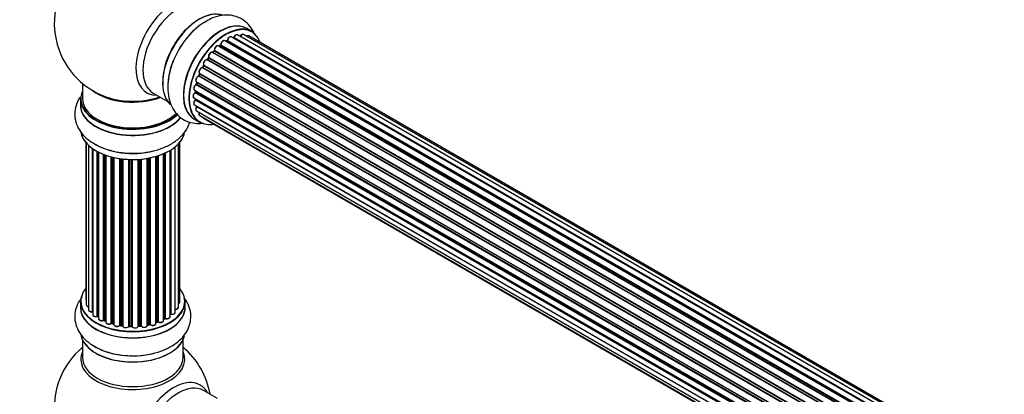
# Model space of a CAD drawing. Units: millimetres. Extents: x 0 to 1460, y 0 to 3528.
# Drawn here: x 169 to 483, y 504 to 623 of the extents above; entities that cross this region are included whole.
import ezdxf
from ezdxf import colors
from ezdxf.entities.mleader import LeaderData, LeaderLine
from ezdxf.math import Vec2, Vec3

# ---------------------------------------------------------------- set-up
doc = ezdxf.new("R2010")
doc.units = ezdxf.units.MM
doc.layers.add('DV7_Défaut', color=7, linetype='Continuous')
doc.layers.add('Défaut', color=7, linetype='Continuous')

# ---------------------------------------------------------------- blocks, each defined once
blk = doc.blocks.new('_DOT')
at = {"color": 0}
blk.add_line((0, 0), (-1, 0), dxfattribs=at)
at = {"color": 0, "const_width": 0.333}
blk.add_lwpolyline([(-0.1665, 0, 1), (0.1665, 0, 1)], format="xyb", close=True, dxfattribs=at)
blk = doc.blocks.new('SE6')
at = {"layer": 'DV7_Défaut', "color": 7, "linetype": 'Continuous'}
for p, q in [((566.42, 428.85), (238.69, 618.07)), ((567.76, 429.29), (240.58, 618.19)), ((243.24, 619.1), (241.58, 620.06)), ((233.39, 614.94), (561.35, 425.59)), ((562.74, 426.74), (234.6, 616.2)), ((235.24, 616.12), (234.99, 615.97)), ((563, 426.93), (235.34, 616.11)), ((235.48, 616.32), (563.22, 427.09)), ((564.68, 428.02), (236.67, 617.39)), ((564.7, 428.03), (237.39, 617)), ((237.55, 617.18), (564.94, 428.16)), ((568.43, 429.43), (242.26, 617.75)), ((558.87, 422.99), (230.68, 612.47)), ((231.2, 612.9), (230.83, 612.49)), ((230.92, 612.47), (558.95, 423.09)), ((559.3, 423.51), (231.29, 612.88)), ((231.38, 613.11), (559.47, 423.69)), ((560.77, 425.05), (232.57, 614.53)), ((233.18, 614.73), (232.79, 614.41)), ((232.87, 614.39), (560.78, 425.07)), ((561.15, 425.42), (233.27, 614.72)), ((557.14, 420.65), (228.97, 610.12)), ((229.4, 610.71), (229.07, 610.25)), ((229.15, 610.21), (557.23, 420.79)), ((557.56, 421.27), (229.48, 610.69)), ((229.53, 610.91), (557.69, 421.45)), ((226.6, 605.65), (226.39, 605.13)), ((226.62, 605.79), (554.79, 416.33)), ((554.73, 416.19), (226.66, 605.59)), ((555.63, 418.1), (227.46, 607.57)), ((227.84, 608.26), (227.57, 607.75)), ((227.64, 607.71), (555.73, 418.28)), ((556.01, 418.79), (227.91, 608.22)), ((227.93, 608.43), (556.1, 418.96)), ((189.29, 602.58), (189.29, 597.7)), ((225.59, 603.12), (553.78, 413.64)), ((225.72, 603), (225.59, 602.47)), ((225.65, 602.4), (553.61, 413.05)), ((553.76, 413.56), (225.78, 602.92)), ((554.42, 415.44), (226.29, 604.89)), ((226.46, 605.06), (554.51, 415.66)), ((211.83, 599.54), (216.27, 596.98)), ((224.95, 600.48), (553.13, 411.01)), ((553.01, 410.31), (225.14, 599.61)), ((225.24, 600.31), (225.21, 599.91)), ((225.27, 599.83), (553.05, 410.58)), ((553.54, 412.81), (225.51, 602.2)), ((188.64, 597.62), (188.64, 595.71)), ((224.73, 597.98), (552.82, 408.56)), ((552.81, 408.1), (225.22, 597.23)), ((225.24, 597.69), (225.25, 597.54)), ((225.31, 597.46), (552.82, 408.38)), ((224.95, 595.73), (552.84, 406.42)), ((225.59, 593.83), (553.09, 404.74)), ((552.85, 406.31), (225.72, 595.18)), ((224.93, 591.22), (226.59, 590.27)), ((226.62, 592.35), (553.37, 403.7)), ((228.01, 591.38), (553.45, 403.48)), ((190.31, 583.79), (190.31, 533.79)), ((190.46, 583.61), (190.46, 532.1)), ((220.27, 532.94), (220.27, 583.79)), ((191.22, 582.85), (191.22, 530.47)), ((192.46, 529.91), (192.46, 581.86)), ((192.55, 581.8), (192.55, 528.96)), ((193.99, 528.44), (193.99, 580.93)), ((194.23, 580.8), (194.23, 528.41)), ((194.39, 580.72), (194.39, 527.65)), ((215.64, 580.45), (215.64, 527.79)), ((217.17, 528.28), (217.17, 581.25)), ((217.19, 529.1), (217.19, 581.26)), ((217.43, 581.41), (217.43, 529.15)), ((218.77, 529.69), (218.77, 582.34)), ((219.81, 531.27), (219.81, 583.29)), ((196, 527.19), (196, 580)), ((196.26, 579.9), (196.26, 527.19)), ((196.67, 579.75), (196.67, 526.58)), ((198.43, 526.21), (198.43, 579.21)), ((198.68, 579.15), (198.68, 526.24)), ((199.2, 526.09), (199.2, 579.02)), ((199.27, 579), (199.27, 525.82)), ((201.16, 525.55), (201.16, 578.65)), ((201.39, 578.62), (201.39, 525.6)), ((201.95, 525.51), (201.95, 578.55)), ((202.1, 578.53), (202.1, 525.38)), ((204.06, 525.22), (204.06, 578.38)), ((204.27, 578.37), (204.27, 525.3)), ((204.85, 525.28), (204.85, 578.35)), ((205.04, 578.35), (205.04, 525.19)), ((207.02, 525.25), (207.02, 578.4)), ((207.19, 578.41), (207.19, 525.36)), ((207.77, 525.41), (207.77, 578.46)), ((207.99, 578.48), (207.99, 525.34)), ((209.91, 525.56), (209.91, 578.73)), ((210.04, 578.75), (210.04, 525.76)), ((210.58, 525.88), (210.58, 578.85)), ((210.82, 578.9), (210.82, 525.84)), ((212.65, 526.16), (212.65, 579.35)), ((212.67, 579.35), (212.67, 526.49)), ((213.16, 526.68), (213.16, 579.5)), ((213.41, 579.58), (213.41, 526.67)), ((215.1, 527.08), (215.1, 580.21)), ((215.39, 527.77), (215.39, 580.34)), ((188.64, 533.12), (188.64, 531.2)), ((221.94, 531.2), (221.94, 533.12)), ((194.27, 528.32), (194.39, 528.23)), ((196.3, 527.1), (196.67, 526.93)), ((215.1, 527.53), (215.35, 527.68)), ((198.71, 526.15), (199.23, 526)), ((201.41, 525.52), (201.97, 525.43)), ((204.27, 525.22), (204.85, 525.2)), ((207.18, 525.27), (207.75, 525.32)), ((210.01, 525.67), (210.55, 525.79)), ((212.65, 526.41), (213.12, 526.59)), ((189.29, 520.82), (189.29, 515.24)), ((221.29, 515.24), (221.29, 520.82)), ((232.27, 502.21), (227.83, 504.78))]:
    blk.add_line(p, q, dxfattribs=at)
for centre, radius, start, end in [((205.29, 621.79), 25, 129.7918, 246.7163), ((232.9, 615.06), 0.436, 309.9034, 354.6368), ((234.99, 616.48), 0.433, 304.2278, 349.0094), ((237.11, 617.36), 0.396, 301.3676, 343.6638), ((230.92, 613.19), 0.402, 315.115, 0.4098), ((232.46, 613.35), 1.15, 148.0325, 187.8689), ((227.46, 606.62), 0.97, 93.416, 151.6387), ((227.25, 607.9), 0.345, 295.6168, 335.4687), ((225.18, 602.56), 0.424, 302.4893, 347.3821), ((224.77, 599.96), 0.44, 308.2318, 352.888), ((224.84, 597.55), 0.415, 313.5567, 358.7362), ((194.07, 527.95), 0.417, 61.3755, 106.3316), ((196.13, 526.69), 0.44, 67.1253, 111.755), ((215.54, 527.29), 0.432, 70.9821, 115.7807), ((217.36, 528.68), 0.392, 76.1445, 118.7503), ((198.59, 525.75), 0.423, 72.5316, 117.597), ((201.33, 525.15), 0.378, 77.7794, 122.7504), ((204.24, 524.87), 0.348, 84.5086, 123.9358), ((210.65, 525.4), 0.404, 59.7486, 104.7265), ((213.27, 526.18), 0.437, 65.4135, 110.0462), ((205.29, 499.32), 25, 129.7918, 246.7163), ((205.29, 499.32), 25, 9.7918, 50.2082)]:
    blk.add_arc(centre, radius, start, end, dxfattribs=at)
for centre, major_axis, ratio, start_param, end_param in [((218.28, 614.29), (8.48, 14.69), 0.57735, 0, 3.480381), ((219.83, 613.39), (-8, -13.86), 0.57735, 3.141593, 6.283185), ((226.58, 609.5), (-8.32, -14.42), 0.57735, 3.24139, 6.1423), ((226.5, 609.54), (8.28, 14.33), 0.57735, 0.148091, 2.999426), ((228.24, 608.54), (8.33, 14.42), 0.57735, 0.825175, 2.420426), ((233.26, 605.64), (-8.32, -14.42), 0.57735, 3.141593, 6.283185), ((233.2, 605.68), (8.35, 14.46), 0.57735, 0, 3.213107), ((226.15, 609.75), (8, 13.86), 0.57735, 0.877415, 1.115363), ((226.15, 609.75), (8, 13.86), 0.57735, 1.115363, 2.264178), ((234.99, 604.64), (-8.27, -14.33), 0.57735, 2.702611, 6.283185), ((234.92, 604.68), (8.32, 14.42), 0.57735, 0, 3.141593), ((238.19, 617.2), (-0.5, -0.866), 0.57735, 3.141593, 5.0583), ((240.08, 617.32), (-0.5, -0.866), 0.57735, 3.172326, 4.761279), ((240.08, 617.32), (-0.5, -0.866), 0.57735, 3.141593, 3.172326), ((233.2, 605.68), (8.35, 14.46), 0.57735, 6.211671, 6.283185), ((234.99, 604.64), (7, 12.12), 0.57735, 0.944466, 1.015971), ((233.25, 614.86), (-0.1, -0.173), 0.57735, 0.974061, 2.335586), ((233.53, 615.02), (0.2, -0.004), 0.56533, 3.141509, 3.937085), ((234.1, 615.33), (-0.5, -0.866), 0.57735, 3.141593, 5.477179), ((234.1, 615.33), (-0.5, -0.866), 0.57735, 3.121038, 3.141593), ((234.64, 604.85), (-6.75, -11.69), 0.57735, 3.86224, 3.898879), ((235.13, 604.56), (7, 12.12), 0.57735, 0.764621, 0.806175), ((234.99, 604.64), (7, 12.12), 0.57735, 0.732833, 0.785398), ((234.64, 604.85), (6.75, 11.69), 0.57735, 0.699018, 0.740218), ((235.33, 615.94), (0.097, -0.175), 0.58922, 2.366801, 3.141883), ((235.34, 616.27), (-0.1, -0.173), 0.57735, 0.764621, 2.126147), ((235.62, 616.36), (0.197, -0.036), 0.430491, 3.142078, 4.018338), ((236.17, 616.53), (-0.5, -0.866), 0.57735, 3.141593, 5.26774), ((234.99, 604.64), (7, 12.12), 0.57735, 0.516071, 0.557511), ((237.36, 616.82), (0.059, -0.191), 0.693863, 2.501024, 2.955093), ((237.42, 617.17), (-0.1, -0.173), 0.57735, 0.555182, 1.916707), ((237.68, 617.18), (0.19, -0.063), 0.276836, 3.141989, 4.067847), ((241.76, 616.88), (-0.5, -0.866), 0.57735, 3.141593, 4.139398), ((230.18, 611.6), (-0.5, -0.866), 0.57735, 3.141593, 5.896058), ((234.99, 604.64), (7, 12.12), 0.57735, 1.158918, 1.224303), ((230.86, 612.59), (0.1, 0.173), 0.57735, 3.477192, 4.366647), ((230.98, 612.36), (0.149, -0.133), 0.276707, 2.215309, 3.127977), ((235.13, 604.56), (7, 12.12), 0.57735, 1.1835, 1.225054), ((231.35, 612.76), (0.146, -0.137), 0.308379, 2.222988, 3.141134), ((231.24, 613), (-0.1, -0.173), 0.57735, 1.1835, 2.545026), ((232.07, 613.67), (-0.5, -0.866), 0.57735, 3.141593, 5.686619), ((231.52, 613.22), (0.197, 0.036), 0.675463, 3.14041, 3.812979), ((232.9, 614.25), (0.129, -0.153), 0.430373, 2.264795, 2.945589), ((232.84, 614.53), (0.1, 0.173), 0.57735, 4.011887, 4.157207), ((235.13, 604.56), (7, 12.12), 0.57735, 0.974061, 1.015615), ((233.3, 614.57), (0.125, -0.156), 0.458826, 2.278097, 3.141109), ((228.51, 609.23), (0.5, 0.866), 0.57735, 0.072968, 2.963905), ((228.37, 609.31), (-0.4, -0.693), 0.57735, 3.214561, 6.105498), ((234.99, 604.64), (7, 12.12), 0.57735, 1.370915, 1.455165), ((228.88, 609.94), (-0.077, -0.184), 0.814324, 3.038855, 3.198287), ((229.06, 610.29), (-0.1, -0.173), 0.57735, 0.072968, 1.434494), ((235.13, 604.56), (7, 12.12), 0.57735, 1.39294, 1.434494), ((229.56, 610.6), (0.162, -0.117), 0.144455, 2.193791, 3.141261), ((229.66, 611.05), (0.182, 0.084), 0.756074, 3.141524, 3.631997), ((229.4, 610.77), (-0.1, -0.173), 0.57735, 1.39294, 2.754465), ((234.99, 604.64), (7, 12.12), 0.57735, -4.463203, -4.413011), ((227.12, 606.66), (0.5, 0.866), 0.57735, 0.282407, 3.141593), ((235.13, 604.56), (-7, -12.12), 0.57735, -1.329774, -1.28822), ((226.78, 605.58), (0.186, -0.075), 0.194894, 3.158004, 4.083016), ((226.54, 605.61), (-0.1, -0.173), 0.57735, 1.811819, 3.063801), ((227.39, 607.39), (-0.012, -0.2), 0.784153, 2.766186, 3.142701), ((227.53, 607.75), (-0.1, -0.173), 0.57735, 0.282407, 1.643933), ((227.75, 607.66), (0.177, -0.093), 0.059663, 3.141891, 4.095647), ((234.99, 604.64), (7, 12.12), 0.57735, 1.587052, 1.624098), ((235.13, 604.56), (-7, -12.12), 0.57735, 4.743972, 4.785526), ((228.02, 608.17), (0.175, -0.097), 0.025783, 3.141885, 4.096674), ((228.04, 608.59), (0.147, 0.136), 0.803641, 3.140278, 3.386541), ((227.81, 608.27), (0.1, 0.173), 0.57735, 4.743972, 6.105498), ((226.09, 603.99), (0.5, 0.866), 0.57735, 0.491847, 3.141593), ((234.99, 604.64), (7, 12.12), 0.57735, -4.258291, -4.190735), ((225.52, 602.37), (-0.1, -0.173), 0.57735, 0.701286, 2.062812), ((225.79, 602.43), (0.195, -0.044), 0.385716, 3.142103, 4.036265), ((235.13, 604.56), (-7, -12.12), 0.57735, -1.120334, -1.07878), ((225.92, 602.95), (0.194, -0.05), 0.355487, 3.159525, 4.046577), ((225.65, 602.9), (-0.1, -0.173), 0.57735, 2.021258, 2.543347), ((226.25, 604.71), (0.045, -0.195), 0.719711, 3.142358, 3.163071), ((226.25, 604.71), (0.045, -0.195), 0.719711, 2.552758, 3.142358), ((226.33, 605.07), (-0.1, -0.173), 0.57735, 0.491847, 1.853373), ((226.58, 605.06), (0.187, -0.07), 0.227664, 3.141982, 4.077708), ((205.29, 597.7), (16.55, 0), 0.57735, 2.883065, 5.744852), ((205.29, 605.87), (-16, 0), 0.57735, 0.649818, 2.159464), ((225.23, 598.85), (0.5, 0.866), 0.57735, 0.910726, 3.114697), ((225.45, 601.35), (0.5, 0.866), 0.57735, 0.701286, 3.141593), ((225.16, 599.45), (0.117, -0.162), 0.500653, 2.300914, 3.141357), ((234.99, 604.64), (7, 12.12), 0.57735, -4.058328, -3.98076), ((225.13, 599.76), (0.1, 0.173), 0.57735, 4.052319, 5.413844), ((225.41, 599.89), (0.2, -0.014), 0.52691, 3.141846, 3.965583), ((235.13, 604.56), (-7, -12.12), 0.57735, -0.910895, -0.869341), ((225.5, 602.03), (0.087, -0.18), 0.623814, 2.40194, 3.142446), ((205.29, 595.64), (-16.69, 0), 0.57735, 6.211671, 6.283185), ((205.29, 597.62), (-16.65, 0), 0.57735, 0, 2.604891), ((205.29, 597.7), (-16, 0), 0.57735, 0, 2.621035), ((205.29, 606.48), (16.54, 0), 0.57735, 4.071867, 4.529964), ((205.29, 606.48), (16.54, 0), 0.57735, 4.529964, 5.261099), ((225.45, 596.6), (0.5, 0.866), 0.57735, 1.120166, 3.141593), ((225.23, 598.85), (0.5, 0.866), 0.57735, 3.114697, 3.141593), ((225.26, 597.1), (0.14, -0.143), 0.355612, 2.236648, 3.141578), ((234.99, 604.64), (7, 12.12), 0.57735, -3.82006, -3.764372), ((234.64, 604.85), (-6.75, -11.69), 0.57735, -0.638733, -0.614024), ((225.17, 597.36), (-0.1, -0.173), 0.57735, 1.120166, 2.481691), ((225.45, 597.56), (0.199, 0.023), 0.645075, 3.141126, 3.855855), ((205.29, 595.64), (-16.69, 0), 0.57735, 0, 2.717185), ((205.29, 595.71), (16.65, 0), 0.57735, 3.141593, 5.857371), ((226.09, 594.69), (0.5, 0.866), 0.57735, 1.329605, 3.112711), ((226.09, 594.69), (0.5, 0.866), 0.57735, 3.112711, 3.141593), ((225.79, 595.08), (0.157, -0.123), 0.195028, 2.200189, 3.14177), ((225.65, 595.28), (-0.1, -0.173), 0.57735, 1.329605, 1.782916), ((227.12, 593.22), (0.5, 0.866), 0.57735, 1.815727, 3.141593), ((227.12, 593.22), (0.5, 0.866), 0.57735, 3.141593, 3.165157), ((234.99, 604.64), (-8.27, -14.33), 0.57735, 0, 0.438981), ((228.51, 592.24), (0.5, 0.866), 0.57735, 2.58078, 3.113015), ((228.51, 592.24), (0.5, 0.866), 0.57735, 3.113015, 3.141593), ((205.29, 587.99), (16.65, 0), 0.57735, 3.24139, 6.1423), ((205.29, 587.91), (-16.55, 0), 0.57735, 0.148091, 2.999426), ((205.29, 589.9), (-16.65, 0), 0.57735, 0.716186, 1.981871), ((205.29, 533.2), (16.55, 0), 0.57735, 2.702611, 6.283185), ((205.29, 533.2), (16.55, 0), 0.57735, 0, 0.438981), ((191.31, 533.79), (1, 0), 0.57735, 3.141593, 3.702405), ((205.29, 531.14), (-16.69, 0), 0.57735, 6.211671, 6.283185), ((205.29, 531.14), (-16.69, 0), 0.57735, 0, 3.213107), ((205.29, 533.12), (-16.65, 0), 0.57735, 0, 3.141593), ((205.29, 531.2), (16.65, 0), 0.57735, 3.141593, 6.283185), ((191.46, 532.1), (1, 0), 0.57735, 3.141593, 4.467458), ((192.22, 530.47), (1, 0), 0.57735, 3.141593, 4.95358), ((218.81, 531.27), (-1, 0), 0.57735, 1.521907, 3.141593), ((219.27, 532.94), (-1, 0), 0.57735, 2.143788, 3.141593), ((192.41, 530.02), (-0.028, 0.198), 0.195028, 3.14192, 4.082996), ((192.51, 529.79), (0.2, 0), 0.57735, 1.358677, 1.811988), ((193.55, 528.96), (1, 0), 0.57735, 3.141593, 5.16302), ((205.29, 533.2), (-14, 0), 0.57735, 0.624875, 0.670163), ((193.9, 528.55), (-0.054, 0.193), 0.355612, 3.142054, 4.046538), ((194.07, 528.34), (0.2, 0), 0.57735, 0.659901, 2.021427), ((194.39, 528.48), (0.119, 0.16), 0.645075, 2.42733, 3.142115), ((195.39, 527.65), (1, 0), 0.57735, 3.141593, 3.165557), ((195.39, 527.65), (1, 0), 0.57735, 3.165557, 5.372459), ((195.88, 527.28), (-0.082, 0.183), 0.500653, 3.142075, 3.982271), ((196.13, 527.1), (0.2, 0), 0.57735, 0.869341, 2.230867), ((205.29, 533.2), (-14, 0), 0.57735, 0.848595, 0.916011), ((205.29, 533.36), (-14, 0), 0.57735, 0.869341, 0.910895), ((196.39, 527.28), (0.088, 0.18), 0.52691, 2.317603, 3.141135), ((214.1, 527.08), (-1, 0), 0.57735, 0.806006, 3.141593), ((205.29, 533.36), (14, 0), 0.57735, -0.806175, -0.764621), ((205.29, 532.79), (13.5, 0), 0.57735, -0.757287, -0.718281), ((205.29, 533.2), (-14, 0), 0.57735, -3.926991, -3.870366), ((215.25, 527.85), (-0.103, 0.171), 0.58922, 3.141661, 3.916384), ((215.54, 527.69), (0.2, 0), 0.57735, 1.015446, 2.376971), ((216.17, 528.28), (-1, 0), 0.57735, 1.015446, 3.141593), ((215.75, 527.88), (0.067, 0.188), 0.430491, 2.264847, 3.14145), ((205.29, 533.2), (-14, 0), 0.57735, -3.707884, -3.660635), ((217.02, 529.16), (-0.136, 0.146), 0.693863, 3.328092, 3.782162), ((217.36, 529.04), (0.2, 0), 0.57735, 1.224885, 2.586411), ((217.77, 529.69), (-1, 0), 0.57735, 1.224885, 3.141593), ((217.49, 529.26), (0.041, 0.196), 0.276836, 2.215339, 3.141691), ((197.67, 526.58), (1, 0), 0.57735, 3.141593, 5.581899), ((205.29, 533.2), (-14, 0), 0.57735, 1.047386, 1.126529), ((198.28, 526.29), (-0.113, 0.165), 0.623814, 3.14123, 3.881245), ((198.58, 526.14), (0.2, 0), 0.57735, 1.07878, 2.440306), ((205.29, 533.36), (-14, 0), 0.57735, 1.07878, 1.120334), ((198.77, 526.34), (0.059, 0.191), 0.385716, 2.24692, 3.141163), ((199.11, 525.98), (-0.2, 0), 0.57735, 3.739839, 4.261927), ((199.28, 526.19), (0.054, 0.193), 0.355487, 2.236608, 3.123443), ((200.27, 525.82), (1, 0), 0.57735, 3.141593, 5.791338), ((205.29, 533.2), (-14, 0), 0.57735, 1.264959, 1.329531), ((200.98, 525.6), (-0.147, 0.136), 0.719711, 3.119702, 3.140549), ((200.98, 525.6), (-0.147, 0.136), 0.719711, 3.140549, 3.730427), ((201.33, 525.49), (0.2, 0), 0.57735, 1.28822, 2.649746), ((205.29, 533.36), (-14, 0), 0.57735, 1.28822, 1.329774), ((201.44, 525.71), (0.033, 0.197), 0.227664, 2.205477, 3.141377), ((201.9, 525.4), (-0.2, 0), 0.57735, 3.219385, 4.471367), ((202, 525.63), (0.028, 0.198), 0.194894, 2.200169, 3.130658), ((203.1, 525.38), (1, 0), 0.57735, 3.141593, 6.000778), ((205.29, 533.2), (-14, 0), 0.57735, 1.477195, 1.554999), ((203.87, 525.25), (-0.179, 0.09), 0.784153, 3.148212, 3.517), ((204.25, 525.19), (0.2, 0), 0.57735, 1.497659, 2.859185), ((205.29, 533.36), (-14, 0), 0.57735, 1.497659, 1.539213), ((204.28, 525.42), (0.008, 0.2), 0.059663, 2.187538, 3.141492), ((204.84, 525.17), (0.2, 0), 0.57735, 0.177688, 1.539213), ((204.86, 525.4), (0.004, 0.2), 0.025783, 2.186511, 3.141498), ((206.02, 525.29), (-1, 0), 0.57735, 0.177688, 3.068625), ((205.24, 525.21), (0.191, 0.059), 0.803641, 2.896644, 3.143526), ((205.29, 533.2), (-14, 0), 0.57735, -4.589634, -4.512802), ((207.22, 525.24), (-0.2, 0), 0.57735, 4.848692, 6.210217), ((205.29, 533.36), (14, 0), 0.57735, -1.434494, -1.39294), ((207.73, 525.52), (-0.021, 0.199), 0.144455, 3.141734, 4.089394), ((207.8, 525.29), (0.2, 0), 0.57735, 0.387127, 1.748653), ((208.91, 525.56), (-1, 0), 0.57735, 0.387127, 3.141593), ((208.17, 525.38), (0.163, 0.115), 0.756074, 2.651188, 3.141927), ((210.1, 525.65), (0.2, 0), 0.57735, 1.916538, 2.805994), ((205.29, 533.2), (-14, 0), 0.57735, -4.374243, -4.297734), ((209.97, 525.87), (-0.041, 0.196), 0.276707, 3.156914, 4.067876), ((205.29, 533.36), (14, 0), 0.57735, -1.225054, -1.1835), ((210.5, 525.99), (-0.046, 0.195), 0.308379, 3.14191, 4.060197), ((210.65, 525.77), (0.2, 0), 0.57735, 0.596567, 1.958092), ((211.65, 526.16), (-1, 0), 0.57735, 0.596567, 3.141593), ((210.99, 525.9), (0.13, 0.152), 0.675463, 2.470206, 3.142682), ((205.29, 533.2), (-14, 0), 0.57735, -4.159181, -4.08431), ((212.78, 526.4), (0.2, 0), 0.57735, -4.157207, -4.011887), ((212.57, 526.59), (-0.067, 0.188), 0.430373, 3.337597, 4.01839), ((205.29, 533.36), (14, 0), 0.57735, -1.015615, -0.974061), ((213.05, 526.77), (-0.073, 0.186), 0.458826, 3.142102, 4.005088), ((213.27, 526.58), (0.2, 0), 0.57735, 0.806006, 2.167532), ((213.55, 526.75), (0.097, 0.175), 0.56533, 2.346101, 3.141425), ((205.29, 523.48), (16.65, 0), 0.57735, 3.24139, 6.1423), ((205.29, 523.4), (-16.55, 0), 0.57735, 0.148091, 2.999426), ((205.29, 525.4), (-16.65, 0), 0.57735, 0.716186, 1.981871), ((205.29, 514.63), (-16.54, 0), 0.57735, 6.027891, 6.283185), ((205.29, 514.63), (-16.54, 0), 0.57735, 0, 3.396887), ((205.29, 515.24), (16, 0), 0.57735, 3.141593, 6.283185), ((218.28, 491.82), (8.48, 14.69), 0.57735, 0, 3.480381), ((219.83, 490.92), (-8, -13.86), 0.57735, 3.141593, 6.283185), ((218.28, 491.82), (8.48, 14.69), 0.57735, 5.944397, 6.283185)]:
    blk.add_ellipse(centre, major_axis=major_axis, ratio=ratio, start_param=start_param, end_param=end_param, dxfattribs=at)
for points, knots in [([(244.23, 617.93), (244.16, 618.13), (243.73, 619.18), (242.72, 620.91), (240.75, 622.79), (238.32, 624.01), (235.61, 624.47), (232.84, 624.19), (230.27, 623.36), (228.86, 622.49), (228.18, 622.06)], [0, 0, 0, 0, 0.032992, 0.175809, 0.313396, 0.459971, 0.601911, 0.745046, 0.895731, 1, 1, 1, 1]), ([(228.18, 622.06), (227.81, 621.85), (226.56, 621.16), (224.34, 619.19), (221.84, 616.35), (219.69, 613.05), (218.01, 609.52), (216.87, 605.85), (216.33, 602.19), (216.49, 598.81), (217.29, 595.85), (218.66, 593.44), (220.58, 591.51), (222.99, 590.23), (225.53, 589.76), (227.15, 589.85), (227.88, 589.96)], [0, 0, 0, 0, 0.0269729, 0.1071861, 0.187605, 0.2677519, 0.3479823, 0.4287662, 0.5106899, 0.5942961, 0.668121, 0.7376499, 0.8044786, 0.8758236, 0.9447569, 1, 1, 1, 1]), ([(238.71, 618.05), (238.69, 618.06), (238.63, 618.12), (238.45, 618.14), (238.21, 618.1), (237.94, 617.94), (237.7, 617.69), (237.55, 617.42), (237.5, 617.28), (237.49, 617.24)], [0, 0, 0, 0, 0.028401, 0.18939, 0.348041, 0.533025, 0.738011, 0.94348, 1, 1, 1, 1]), ([(240.55, 618.19), (240.53, 618.2), (240.44, 618.26), (240.24, 618.26), (239.99, 618.17), (239.73, 617.97), (239.56, 617.75), (239.49, 617.63), (239.48, 617.61)], [0, 0, 0, 0, 0.080534, 0.268695, 0.471844, 0.709763, 0.960014, 1, 1, 1, 1]), ([(234.61, 616.18), (234.59, 616.2), (234.52, 616.25), (234.34, 616.28), (234.09, 616.22), (233.83, 616.06), (233.59, 615.79), (233.41, 615.46), (233.34, 615.18), (233.33, 615.05), (233.33, 615.02)], [0, 0, 0, 0, 0.030701, 0.162857, 0.295402, 0.4506, 0.620992, 0.791266, 0.956948, 1, 1, 1, 1]), ([(236.67, 617.38), (236.62, 617.41), (236.51, 617.47), (236.29, 617.46), (236.04, 617.35), (235.78, 617.14), (235.56, 616.83), (235.45, 616.56), (235.42, 616.43), (235.42, 616.39)], [0, 0, 0, 0, 0.100265, 0.242172, 0.399405, 0.581935, 0.770879, 0.951394, 1, 1, 1, 1]), ([(242.27, 617.73), (242.26, 617.74), (242.2, 617.8), (242.01, 617.83), (241.78, 617.78), (241.62, 617.69), (241.54, 617.63)], [0, 0, 0, 0, 0.052295, 0.362272, 0.667133, 1, 1, 1, 1]), ([(230.68, 612.46), (230.64, 612.48), (230.55, 612.54), (230.34, 612.54), (230.09, 612.45), (229.83, 612.26), (229.6, 611.96), (229.45, 611.6), (229.39, 611.25), (229.45, 611.07), (229.48, 610.97)], [0, 0, 0, 0, 0.057991, 0.167986, 0.286274, 0.424887, 0.570874, 0.715786, 0.863121, 1, 1, 1, 1]), ([(230.83, 612.49), (230.81, 612.48), (230.79, 612.45), (230.76, 612.44), (230.75, 612.43)], [0, 0, 0, 0, 0.548861, 1, 1, 1, 1]), ([(232.57, 614.53), (232.5, 614.56), (232.38, 614.62), (232.14, 614.58), (231.89, 614.46), (231.65, 614.24), (231.54, 614.05), (231.48, 613.96)], [0, 0, 0, 0, 0.162082, 0.348996, 0.561475, 0.803735, 1, 1, 1, 1]), ([(229.07, 610.25), (229.05, 610.22), (229.02, 610.19), (228.98, 610.15), (228.94, 610.13), (228.93, 610.13), (228.93, 610.13), (228.93, 610.13)], [0, 0, 0, 0, 0.267215, 0.51104, 0.734062, 0.97598, 1, 1, 1, 1]), ([(229.48, 610.97), (229.48, 610.96), (229.48, 610.96), (229.48, 610.92), (229.47, 610.87), (229.45, 610.8), (229.42, 610.75), (229.4, 610.72), (229.4, 610.71)], [0, 0, 0, 0, 0.171082, 0.350147, 0.528651, 0.724547, 0.936688, 1, 1, 1, 1]), ([(226.61, 607.08), (226.55, 606.97), (226.43, 606.78), (226.34, 606.42), (226.36, 606.11), (226.49, 605.88), (226.59, 605.81), (226.64, 605.78)], [0, 0, 0, 0, 0.206914, 0.438572, 0.680364, 0.868562, 1, 1, 1, 1]), ([(226.62, 605.79), (226.62, 605.79), (226.63, 605.76), (226.62, 605.71), (226.61, 605.67), (226.6, 605.65)], [0, 0, 0, 0, 0.342651, 0.679613, 1, 1, 1, 1]), ([(227.89, 608.46), (227.89, 608.46), (227.89, 608.46), (227.89, 608.45), (227.89, 608.41), (227.88, 608.35), (227.86, 608.3), (227.85, 608.27), (227.84, 608.26)], [0, 0, 0, 0, 0.050686, 0.256184, 0.463128, 0.67885, 0.91635, 1, 1, 1, 1]), ([(226.21, 604.91), (226.1, 604.87), (225.92, 604.8), (225.65, 604.54), (225.44, 604.22), (225.32, 603.86), (225.31, 603.53), (225.4, 603.27), (225.51, 603.18), (225.57, 603.14)], [0, 0, 0, 0, 0.149884, 0.300582, 0.454289, 0.607376, 0.765332, 0.897988, 1, 1, 1, 1]), ([(225.73, 603.04), (225.73, 603.04), (225.73, 603.03), (225.73, 603.01), (225.72, 603)], [0, 0, 0, 0, 0.108661, 1, 1, 1, 1]), ([(226.39, 605.13), (226.38, 605.1), (226.36, 605.05), (226.32, 604.99), (226.27, 604.94), (226.23, 604.91), (226.21, 604.91), (226.21, 604.91), (226.21, 604.91)], [0, 0, 0, 0, 0.209267, 0.425205, 0.617526, 0.792409, 0.959893, 1, 1, 1, 1]), ([(225.04, 599.62), (224.95, 599.54), (224.79, 599.39), (224.58, 599.06), (224.46, 598.7), (224.46, 598.38), (224.55, 598.12), (224.66, 598.04), (224.72, 598)], [0, 0, 0, 0, 0.172688, 0.35536, 0.537763, 0.726239, 0.883191, 1, 1, 1, 1]), ([(225.41, 602.21), (225.31, 602.15), (225.13, 602.04), (224.89, 601.74), (224.73, 601.39), (224.66, 601.04), (224.71, 600.75), (224.82, 600.56), (224.92, 600.51), (224.96, 600.49)], [0, 0, 0, 0, 0.157222, 0.322024, 0.48571, 0.651386, 0.805776, 0.936407, 1, 1, 1, 1]), ([(188.55, 598.25), (188.1, 597.6), (187.31, 596.14), (186.69, 593.62), (186.85, 590.91), (187.82, 588.33), (189.44, 586.07), (191.44, 584.26), (192.91, 583.47), (193.62, 583.1)], [0, 0, 0, 0, 0.129756, 0.275031, 0.429796, 0.579667, 0.7308, 0.889905, 1, 1, 1, 1]), ([(225.12, 597.25), (225.04, 597.15), (224.89, 596.98), (224.73, 596.63), (224.66, 596.29), (224.71, 596), (224.83, 595.8), (224.93, 595.75), (224.96, 595.73)], [0, 0, 0, 0, 0.184627, 0.380263, 0.578967, 0.764151, 0.920835, 1, 1, 1, 1]), ([(225.64, 595.2), (225.56, 595.1), (225.44, 594.91), (225.32, 594.54), (225.31, 594.22), (225.41, 593.97), (225.52, 593.88), (225.57, 593.84)], [0, 0, 0, 0, 0.209952, 0.43344, 0.665113, 0.857976, 1, 1, 1, 1]), ([(225.69, 595.3), (225.69, 595.3), (225.68, 595.27), (225.66, 595.24), (225.64, 595.21), (225.64, 595.2)], [0, 0, 0, 0, 0.0634299, 0.7980632, 1, 1, 1, 1]), ([(226.44, 593.33), (226.43, 593.3), (226.38, 593.17), (226.34, 592.9), (226.38, 592.62), (226.5, 592.42), (226.6, 592.37), (226.64, 592.36)], [0, 0, 0, 0, 0.065139, 0.363762, 0.642332, 0.877996, 1, 1, 1, 1]), ([(193.62, 583.1), (193.98, 582.88), (195.2, 582.14), (198.02, 581.21), (201.73, 580.46), (205.66, 580.25), (209.56, 580.56), (213.31, 581.4), (216.74, 582.77), (219.6, 584.6), (221.75, 586.77), (222.91, 588.72), (223.33, 589.93), (223.43, 590.28)], [0, 0, 0, 0, 0.035219, 0.1399547, 0.2449592, 0.3496084, 0.4543666, 0.5598477, 0.6668168, 0.7759829, 0.8723774, 0.9631626, 1, 1, 1, 1]), ([(227.78, 591.67), (227.79, 591.62), (227.85, 591.5), (227.94, 591.43), (227.99, 591.4)], [0, 0, 0, 0, 0.48809, 1, 1, 1, 1]), ([(189.16, 534.56), (189.03, 534.39), (188.33, 533.5), (187.34, 531.76), (186.69, 529.12), (186.85, 526.4), (187.82, 523.82), (189.44, 521.56), (191.44, 519.76), (192.91, 518.97), (193.62, 518.6)], [0, 0, 0, 0, 0.032992, 0.175809, 0.313396, 0.459971, 0.601911, 0.745046, 0.895731, 1, 1, 1, 1]), ([(190.32, 533.78), (190.33, 533.71), (190.34, 533.59), (190.41, 533.48), (190.46, 533.43)], [0, 0, 0, 0, 0.495072, 1, 1, 1, 1]), ([(193.62, 518.6), (193.98, 518.38), (195.2, 517.64), (198.02, 516.71), (201.73, 515.96), (205.66, 515.75), (209.56, 516.06), (213.31, 516.9), (216.74, 518.27), (219.6, 520.1), (221.75, 522.27), (223.17, 524.66), (223.87, 527.29), (223.77, 530.02), (222.91, 532.44), (222.02, 533.81), (221.56, 534.38)], [0, 0, 0, 0, 0.026973, 0.107186, 0.187605, 0.267752, 0.347982, 0.428766, 0.51069, 0.594296, 0.668121, 0.73765, 0.804479, 0.875824, 0.944757, 1, 1, 1, 1]), ([(190.48, 532.1), (190.47, 532.07), (190.46, 531.97), (190.55, 531.8), (190.74, 531.62), (190.97, 531.51), (191.15, 531.47), (191.22, 531.46)], [0, 0, 0, 0, 0.085226, 0.31566, 0.556452, 0.839528, 1, 1, 1, 1]), ([(191.23, 530.46), (191.24, 530.39), (191.25, 530.26), (191.39, 530.07), (191.63, 529.91), (191.96, 529.81), (192.25, 529.8), (192.4, 529.82), (192.44, 529.82)], [0, 0, 0, 0, 0.14036, 0.309727, 0.502706, 0.722343, 0.934682, 1, 1, 1, 1]), ([(218.69, 530.61), (218.82, 530.61), (219.05, 530.61), (219.41, 530.72), (219.66, 530.89), (219.8, 531.1), (219.8, 531.22), (219.8, 531.27)], [0, 0, 0, 0, 0.219359, 0.453918, 0.699424, 0.890706, 1, 1, 1, 1]), ([(219.82, 532.38), (219.89, 532.41), (220.04, 532.49), (220.2, 532.66), (220.28, 532.84), (220.27, 532.93), (220.26, 532.95)], [0, 0, 0, 0, 0.24275, 0.610106, 0.923856, 1, 1, 1, 1]), ([(192.44, 529.82), (192.47, 529.82), (192.5, 529.83), (192.54, 529.82), (192.55, 529.82)], [0, 0, 0, 0, 0.7181, 1, 1, 1, 1]), ([(192.56, 528.96), (192.56, 528.93), (192.55, 528.84), (192.64, 528.66), (192.82, 528.48), (193.11, 528.35), (193.47, 528.29), (193.78, 528.31), (193.92, 528.34), (193.95, 528.35)], [0, 0, 0, 0, 0.054729, 0.205716, 0.363677, 0.549373, 0.748432, 0.946333, 1, 1, 1, 1]), ([(194.4, 527.63), (194.41, 527.56), (194.42, 527.43), (194.58, 527.24), (194.82, 527.08), (195.16, 526.99), (195.54, 526.98), (195.82, 527.04), (195.94, 527.09), (195.96, 527.1)], [0, 0, 0, 0, 0.119751, 0.258882, 0.418735, 0.599336, 0.78198, 0.957872, 1, 1, 1, 1]), ([(213.45, 526.57), (213.56, 526.52), (213.75, 526.44), (214.14, 526.41), (214.52, 526.46), (214.83, 526.6), (215.03, 526.8), (215.11, 526.98), (215.1, 527.07), (215.09, 527.08)], [0, 0, 0, 0, 0.163431, 0.33588, 0.507211, 0.6824, 0.83769, 0.970197, 1, 1, 1, 1]), ([(215.68, 527.7), (215.8, 527.66), (216.02, 527.61), (216.41, 527.62), (216.76, 527.72), (217.02, 527.89), (217.16, 528.1), (217.16, 528.22), (217.16, 528.27)], [0, 0, 0, 0, 0.178638, 0.367774, 0.558101, 0.756715, 0.911668, 1, 1, 1, 1]), ([(217.45, 529.06), (217.58, 529.05), (217.81, 529.02), (218.19, 529.07), (218.5, 529.21), (218.69, 529.41), (218.78, 529.59), (218.76, 529.68), (218.75, 529.7)], [0, 0, 0, 0, 0.194647, 0.401238, 0.613198, 0.801151, 0.961518, 1, 1, 1, 1]), ([(196.68, 526.58), (196.68, 526.54), (196.67, 526.44), (196.77, 526.27), (196.96, 526.09), (197.25, 525.96), (197.63, 525.91), (198.01, 525.94), (198.26, 526.04), (198.37, 526.11), (198.39, 526.12)], [0, 0, 0, 0, 0.053738, 0.178835, 0.311933, 0.468213, 0.634064, 0.798768, 0.96021, 1, 1, 1, 1]), ([(199.28, 525.78), (199.29, 525.7), (199.33, 525.56), (199.5, 525.37), (199.77, 525.23), (200.12, 525.15), (200.51, 525.16), (200.88, 525.26), (201.04, 525.39), (201.13, 525.46)], [0, 0, 0, 0, 0.114882, 0.235077, 0.375682, 0.530428, 0.685181, 0.840506, 1, 1, 1, 1]), ([(201.97, 525.43), (201.99, 525.42), (202.04, 525.42), (202.08, 525.4), (202.09, 525.39), (202.1, 525.38)], [0, 0, 0, 0, 0.414483, 0.789168, 1, 1, 1, 1]), ([(204.85, 525.2), (204.88, 525.2), (204.93, 525.2), (204.99, 525.18), (205.03, 525.16), (205.04, 525.15), (205.05, 525.14)], [0, 0, 0, 0, 0.279905, 0.539051, 0.774662, 1, 1, 1, 1]), ([(207.01, 525.21), (207.01, 525.21), (207.01, 525.21), (207.02, 525.22), (207.05, 525.24), (207.11, 525.26), (207.15, 525.27), (207.18, 525.27)], [0, 0, 0, 0, 0.008213, 0.244361, 0.476111, 0.711272, 1, 1, 1, 1]), ([(207.75, 525.32), (207.78, 525.32), (207.83, 525.33), (207.91, 525.32), (207.97, 525.3), (208, 525.28), (208.01, 525.27), (208.01, 525.27), (208.01, 525.27)], [0, 0, 0, 0, 0.2121159, 0.4307114, 0.6179239, 0.7889203, 0.9647891, 1, 1, 1, 1]), ([(208.01, 525.27), (208.09, 525.18), (208.22, 525.05), (208.55, 524.92), (208.93, 524.88), (209.31, 524.93), (209.63, 525.06), (209.83, 525.25), (209.91, 525.44), (209.91, 525.54), (209.91, 525.56)], [0, 0, 0, 0, 0.1435644, 0.2817451, 0.4273952, 0.5720047, 0.719436, 0.8521926, 0.9649367, 1, 1, 1, 1]), ([(209.92, 525.64), (209.93, 525.65), (209.95, 525.66), (209.99, 525.67), (210.01, 525.67)], [0, 0, 0, 0, 0.446517, 1, 1, 1, 1]), ([(210.86, 525.75), (210.95, 525.69), (211.12, 525.57), (211.49, 525.49), (211.87, 525.5), (212.24, 525.6), (212.49, 525.78), (212.63, 525.98), (212.64, 526.1), (212.64, 526.15)], [0, 0, 0, 0, 0.153429, 0.311933, 0.470556, 0.629649, 0.795584, 0.92537, 1, 1, 1, 1])]:
    blk.add_open_spline(points, degree=3, knots=knots, dxfattribs=at)
for points, weights in [([(229.15, 610.21), (229.08, 610.26), (229.07, 610.25)], [1, 0.825950518499, 0.858756095872]), ([(207.18, 525.27), (207.19, 525.27), (207.19, 525.36)], [0.858431242658, 0.826826159236, 1])]:
    blk.add_rational_spline(points, weights, degree=2, dxfattribs=at)
blk.add_open_spline([(199.23, 526), (199.25, 525.99), (199.26, 525.99), (199.27, 525.98)], degree=3, dxfattribs=at)

msp = doc.modelspace()

# ---------------------------------------------------------------- block references
at = {"layer": 'Défaut'}
msp.add_blockref('SE6', (0, 0), dxfattribs=at)

# ---------------------------------------------------------------- leaders
at = {"layer": 'Défaut', "color": 7, "linetype": 'Continuous'}
ml = msp.add_multileader_mtext('Standard', dxfattribs=at)
ml.set_content('{\\pxsm0.9;\\fSolid Edge ISO|b1||i0||c0|p34;\\W1.;30/07/2019\\P}', color=256)
ml.set_leader_properties()
ml.set_arrow_properties(name='DOT')
ml.build(insert=Vec2(0, 0))
ml.multileader.update_dxf_attribs({"leader_type": 0, "dogleg_length": 0, "arrow_head_size": 12})
ctx = ml.context
ctx.base_point, ctx.char_height, ctx.arrow_head_size, ctx.landing_gap_size = Vec3(1129.16, 3520.6), 12, 12, 4.2
notes = []
notes.append((ctx, [(0, (0, 0, 0), (0, 0), (1, 0), 1, [])]))
ctx.mtext.insert = Vec3(1131.16, 3526.72)
ml = msp.add_multileader_mtext('Standard', dxfattribs=at)
ml.set_content('{\\pxsm0.9;\\fArial|b1||i0||c0|p34;\\W1.;TWF8H2\\P}', color=256)
ml.set_leader_properties()
ml.set_arrow_properties(name='DOT')
ml.build(insert=Vec2(0, 0))
ml.multileader.update_dxf_attribs({"leader_type": 0, "dogleg_length": 0, "arrow_head_size": 12})
ctx = ml.context
ctx.base_point, ctx.char_height, ctx.arrow_head_size, ctx.landing_gap_size = Vec3(410.03, 3520.42), 12, 12, 4.2
notes.append((ctx, [(0, (0, 0, 0), (0, 0), (1, 0), 1, [])]))
ctx.mtext.insert = Vec3(412.03, 3526.53)
for ctx, leaders in notes:
    for number, flags, end, landing, length, lines in leaders:
        leader = LeaderData()
        leader.index, (leader.has_last_leader_line, leader.has_dogleg_vector, leader.attachment_direction) = number, flags
        leader.last_leader_point, leader.dogleg_vector, leader.dogleg_length = Vec3(end), Vec3(landing), length
        for number, points, colour, breaks in lines:
            line = LeaderLine()
            line.index, line.vertices, line.color, line.breaks = number, Vec3.list(points), colors.encode_raw_color(colour), breaks
            leader.lines.append(line)
        ctx.leaders.append(leader)

doc.saveas('drawing.dxf')
